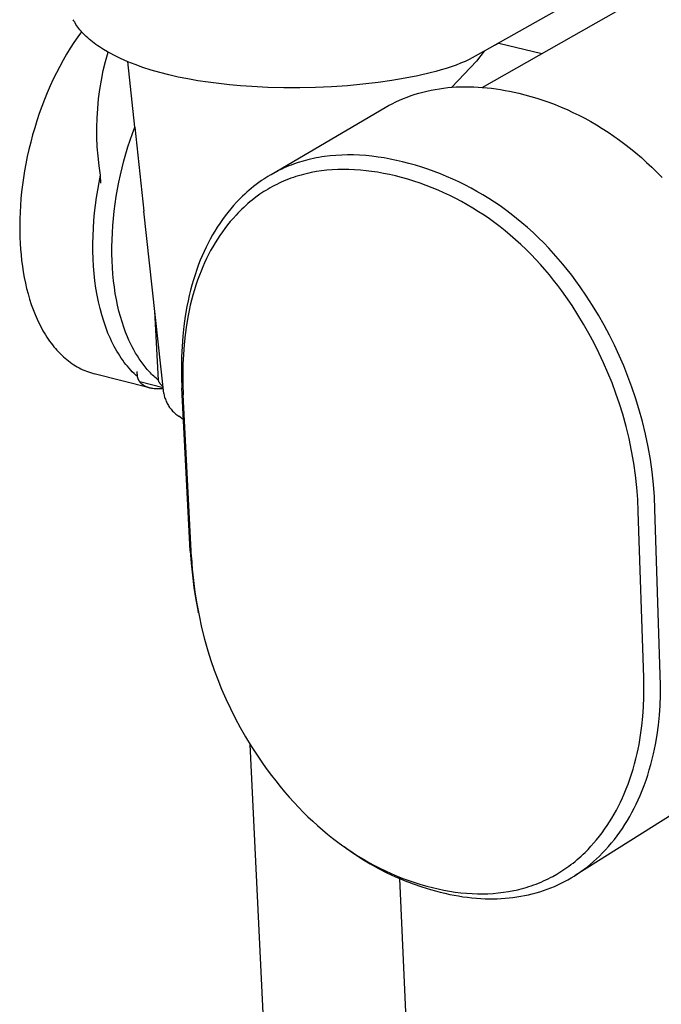
# Model space of a CAD drawing. Units: millimetres. Extents: x -145 to 130, y -338 to 323.
# Drawn here: x -128 to -90, y -279 to -220 of the extents above; entities that cross this region are included whole.
import ezdxf

# ---------------------------------------------------------------- set-up
doc = ezdxf.new("R2010")
doc.units = ezdxf.units.MM
doc.header["$MEASUREMENT"] = 0

msp = doc.modelspace()

# ---------------------------------------------------------------- linework, layer by layer
for p, q in [((-100.215, -224.458), (-65.425, -204.707)), ((-94.962, -219.422), (-100.092, -222.3)), ((-124.556, -220.496), (-124.592, -220.424)), ((-124.534, -220.538), (-124.556, -220.496)), ((-124.511, -220.58), (-124.534, -220.538)), ((-124.487, -220.621), (-124.511, -220.58)), ((-124.436, -220.704), (-124.487, -220.621)), ((-124.382, -220.787), (-124.436, -220.704)), ((-124.324, -220.869), (-124.382, -220.787)), ((-124.105, -221.138), (-124.332, -221.454)), ((-124.262, -220.95), (-124.324, -220.869)), ((-124.197, -221.031), (-124.262, -220.95)), ((-124.129, -221.112), (-124.197, -221.031)), ((-124.056, -221.193), (-124.129, -221.112)), ((-123.979, -221.273), (-124.056, -221.193)), ((-123.9, -221.353), (-123.979, -221.273)), ((-124.556, -221.782), (-124.775, -222.122)), ((-124.332, -221.454), (-124.556, -221.782)), ((-123.816, -221.433), (-123.9, -221.353)), ((-123.73, -221.511), (-123.816, -221.433)), ((-123.64, -221.589), (-123.73, -221.511)), ((-123.547, -221.667), (-123.64, -221.589)), ((-123.45, -221.744), (-123.547, -221.667)), ((-123.347, -221.823), (-123.45, -221.744)), ((-123.242, -221.9), (-123.347, -221.823)), ((-99.232, -221.822), (-99.477, -221.958)), ((-99.232, -221.822), (-96.663, -222.441)), ((-124.989, -222.472), (-125.197, -222.834)), ((-124.775, -222.122), (-124.989, -222.472)), ((-123.135, -221.974), (-123.242, -221.9)), ((-123.028, -222.047), (-123.135, -221.974)), ((-122.791, -222.198), (-123.028, -222.047)), ((-122.549, -222.341), (-122.791, -222.198)), ((-122.67, -222.909), (-122.518, -222.359)), ((-122.363, -222.445), (-122.549, -222.341)), ((-122.174, -222.544), (-122.363, -222.445)), ((-100.092, -222.3), (-100.986, -222.796)), ((-100.094, -222.302), (-100.559, -222.902)), ((-125.197, -222.834), (-125.4, -223.205)), ((-122.803, -223.463), (-122.67, -222.909)), ((-121.975, -222.644), (-122.174, -222.544)), ((-121.775, -222.739), (-121.975, -222.644)), ((-121.56, -222.836), (-121.775, -222.739)), ((-121.343, -222.93), (-121.56, -222.836)), ((-120.927, -226.823), (-121.351, -222.926)), ((-121.125, -223.019), (-121.343, -222.93)), ((-120.906, -223.104), (-121.125, -223.019)), ((-100.559, -222.902), (-102.024, -224.452)), ((-101.502, -223.025), (-101.776, -223.132)), ((-101.239, -222.913), (-101.502, -223.025)), ((-100.986, -222.796), (-101.239, -222.913)), ((-125.596, -223.585), (-125.786, -223.974)), ((-125.4, -223.205), (-125.596, -223.585)), ((-122.916, -224.022), (-122.803, -223.463)), ((-120.438, -223.272), (-120.906, -223.104)), ((-119.946, -223.43), (-120.438, -223.272)), ((-119.431, -223.579), (-119.946, -223.43)), ((-118.894, -223.716), (-119.431, -223.579)), ((-103.31, -223.598), (-104.053, -223.768)), ((-102.981, -223.512), (-103.31, -223.598)), ((-102.664, -223.423), (-102.981, -223.512)), ((-102.357, -223.331), (-102.664, -223.423)), ((-102.061, -223.233), (-102.357, -223.331)), ((-101.776, -223.132), (-102.061, -223.233)), ((-125.786, -223.974), (-125.969, -224.371)), ((-123.011, -224.584), (-122.916, -224.022)), ((-118.336, -223.843), (-118.894, -223.716)), ((-117.757, -223.957), (-118.336, -223.843)), ((-117.16, -224.061), (-117.757, -223.957)), ((-116.548, -224.153), (-117.16, -224.061)), ((-115.912, -224.234), (-116.548, -224.153)), ((-115.274, -224.303), (-115.912, -224.234)), ((-106.409, -224.166), (-107.325, -224.274)), ((-105.603, -224.051), (-106.409, -224.166)), ((-104.801, -223.916), (-105.603, -224.051)), ((-104.053, -223.768), (-104.801, -223.916)), ((-126.144, -224.775), (-126.311, -225.185)), ((-125.969, -224.371), (-126.144, -224.775)), ((-123.085, -225.149), (-123.011, -224.584)), ((-114.617, -224.362), (-115.274, -224.303)), ((-113.946, -224.41), (-114.617, -224.362)), ((-113, -224.457), (-113.946, -224.41)), ((-112.049, -224.481), (-113, -224.457)), ((-111.096, -224.484), (-112.049, -224.481)), ((-110.144, -224.464), (-111.096, -224.484)), ((-109.199, -224.423), (-110.144, -224.464)), ((-108.256, -224.359), (-109.199, -224.423)), ((-107.325, -224.274), (-108.256, -224.359)), ((-104.222, -224.873), (-103.986, -224.801)), ((-103.986, -224.801), (-103.748, -224.736)), ((-103.748, -224.736), (-103.507, -224.677)), ((-103.507, -224.677), (-103.264, -224.624)), ((-103.264, -224.624), (-103.018, -224.577)), ((-103.018, -224.577), (-102.771, -224.537)), ((-102.771, -224.537), (-102.521, -224.502)), ((-102.521, -224.502), (-102.269, -224.474)), ((-102.269, -224.474), (-102.015, -224.451)), ((-102.015, -224.451), (-101.76, -224.435)), ((-101.76, -224.435), (-101.502, -224.424)), ((-101.502, -224.424), (-101.243, -224.42)), ((-101.243, -224.42), (-100.983, -224.421)), ((-100.983, -224.421), (-100.721, -224.428)), ((-100.721, -224.428), (-100.457, -224.441)), ((-100.457, -224.441), (-100.193, -224.46)), ((-100.193, -224.46), (-99.927, -224.484)), ((-99.927, -224.484), (-99.66, -224.514)), ((-99.66, -224.514), (-99.391, -224.549)), ((-99.391, -224.549), (-99.122, -224.59)), ((-99.122, -224.59), (-98.852, -224.637)), ((-98.852, -224.637), (-98.582, -224.688)), ((-98.582, -224.688), (-98.31, -224.745)), ((-98.31, -224.745), (-98.038, -224.807)), ((-98.038, -224.807), (-97.677, -224.898)), ((-126.311, -225.185), (-126.47, -225.6)), ((-123.14, -225.717), (-123.085, -225.149)), ((-105.579, -225.432), (-105.36, -225.323)), ((-105.36, -225.323), (-105.138, -225.221)), ((-105.138, -225.221), (-104.914, -225.124)), ((-104.914, -225.124), (-104.686, -225.034)), ((-104.686, -225.034), (-104.455, -224.951)), ((-104.455, -224.951), (-104.222, -224.873)), ((-97.677, -224.898), (-97.315, -224.997)), ((-97.315, -224.997), (-96.954, -225.105)), ((-96.954, -225.105), (-96.594, -225.223)), ((-96.594, -225.223), (-96.234, -225.349)), ((-96.234, -225.349), (-95.874, -225.485)), ((-126.47, -225.6), (-126.62, -226.02)), ((-123.175, -226.286), (-123.14, -225.717)), ((-112.791, -229.652), (-106.008, -225.668)), ((-106.008, -225.668), (-105.795, -225.547)), ((-105.795, -225.547), (-105.579, -225.432)), ((-95.874, -225.485), (-95.516, -225.63)), ((-95.516, -225.63), (-95.159, -225.784)), ((-95.159, -225.784), (-94.804, -225.948)), ((-94.804, -225.948), (-94.45, -226.121)), ((-126.762, -226.444), (-126.895, -226.87)), ((-126.62, -226.02), (-126.762, -226.444)), ((-123.191, -226.856), (-123.175, -226.286)), ((-94.45, -226.121), (-94.098, -226.304)), ((-94.098, -226.304), (-93.748, -226.496)), ((-93.748, -226.496), (-93.401, -226.698)), ((-126.895, -226.87), (-127.018, -227.298)), ((-123.186, -227.426), (-123.191, -226.856)), ((-121.069, -227.212), (-120.927, -226.823)), ((-120.927, -226.823), (-120.381, -231.841)), ((-93.401, -226.698), (-93.056, -226.909)), ((-93.056, -226.909), (-92.713, -227.129)), ((-92.713, -227.129), (-92.374, -227.359)), ((-127.133, -227.727), (-127.238, -228.157)), ((-127.018, -227.298), (-127.133, -227.727)), ((-123.162, -227.996), (-123.186, -227.426)), ((-121.335, -228.011), (-121.206, -227.608)), ((-121.206, -227.608), (-121.069, -227.212)), ((-92.374, -227.359), (-92.038, -227.598)), ((-92.038, -227.598), (-91.705, -227.847)), ((-127.238, -228.157), (-127.334, -228.585)), ((-123.118, -228.564), (-123.162, -227.996)), ((-121.458, -228.42), (-121.335, -228.011)), ((-91.705, -227.847), (-91.375, -228.104)), ((-91.375, -228.104), (-91.05, -228.371)), ((-127.334, -228.585), (-127.42, -229.013)), ((-123.055, -229.131), (-123.118, -228.564)), ((-121.682, -229.255), (-121.574, -228.835)), ((-121.574, -228.835), (-121.458, -228.42)), ((-110.897, -228.853), (-111.182, -228.94)), ((-110.608, -228.776), (-110.897, -228.853)), ((-110.445, -228.736), (-110.608, -228.776)), ((-110.281, -228.7), (-110.445, -228.736)), ((-110.117, -228.667), (-110.281, -228.7)), ((-109.952, -228.636), (-110.117, -228.667)), ((-109.786, -228.609), (-109.952, -228.636)), ((-109.62, -228.584), (-109.786, -228.609)), ((-109.287, -228.544), (-109.62, -228.584)), ((-108.94, -228.513), (-109.287, -228.544)), ((-108.593, -228.495), (-108.94, -228.513)), ((-108.245, -228.487), (-108.593, -228.495)), ((-107.898, -228.49), (-108.245, -228.487)), ((-107.528, -228.505), (-107.898, -228.49)), ((-107.16, -228.53), (-107.528, -228.505)), ((-106.792, -228.566), (-107.16, -228.53)), ((-106.425, -228.613), (-106.792, -228.566)), ((-106.058, -228.669), (-106.425, -228.613)), ((-105.693, -228.735), (-106.058, -228.669)), ((-105.329, -228.809), (-105.693, -228.735)), ((-104.968, -228.892), (-105.329, -228.809)), ((-104.584, -228.99), (-104.968, -228.892)), ((-91.05, -228.371), (-90.728, -228.647)), ((-90.728, -228.647), (-90.411, -228.932)), ((-90.411, -228.932), (-90.098, -229.226)), ((-127.497, -229.438), (-127.565, -229.86)), ((-127.42, -229.013), (-127.497, -229.438)), ((-122.972, -229.695), (-123.055, -229.131)), ((-121.782, -229.679), (-121.682, -229.255)), ((-112.448, -229.466), (-112.586, -229.538)), ((-112.31, -229.396), (-112.448, -229.466)), ((-112.17, -229.329), (-112.31, -229.396)), ((-112.029, -229.265), (-112.17, -229.329)), ((-111.886, -229.203), (-112.029, -229.265)), ((-111.743, -229.144), (-111.886, -229.203)), ((-111.604, -229.089), (-111.743, -229.144)), ((-111.464, -229.037), (-111.604, -229.089)), ((-111.182, -228.94), (-111.464, -229.037)), ((-110.102, -229.483), (-110.407, -229.54)), ((-109.795, -229.437), (-110.102, -229.483)), ((-109.486, -229.401), (-109.795, -229.437)), ((-109.155, -229.373), (-109.486, -229.401)), ((-108.823, -229.356), (-109.155, -229.373)), ((-108.491, -229.35), (-108.823, -229.356)), ((-108.158, -229.354), (-108.491, -229.35)), ((-107.819, -229.368), (-108.158, -229.354)), ((-107.481, -229.392), (-107.819, -229.368)), ((-107.143, -229.425), (-107.481, -229.392)), ((-106.806, -229.467), (-107.143, -229.425)), ((-106.45, -229.521), (-106.806, -229.467)), ((-106.096, -229.585), (-106.45, -229.521)), ((-104.202, -229.097), (-104.584, -228.99)), ((-103.824, -229.213), (-104.202, -229.097)), ((-103.448, -229.338), (-103.824, -229.213)), ((-103.075, -229.472), (-103.448, -229.338)), ((-102.705, -229.614), (-103.075, -229.472)), ((-90.098, -229.226), (-89.79, -229.529)), ((-127.565, -229.86), (-127.623, -230.278)), ((-123.06, -230.135), (-122.972, -229.695)), ((-122.947, -230.164), (-122.972, -229.695)), ((-121.957, -230.537), (-121.874, -230.106)), ((-121.874, -230.106), (-121.782, -229.679)), ((-113.366, -230.015), (-113.612, -230.19)), ((-113.241, -229.93), (-113.366, -230.015)), ((-113.114, -229.848), (-113.241, -229.93)), ((-112.986, -229.768), (-113.114, -229.848)), ((-112.856, -229.69), (-112.986, -229.768)), ((-112.722, -229.613), (-112.856, -229.69)), ((-112.586, -229.538), (-112.722, -229.613)), ((-112.056, -230.053), (-112.192, -230.113)), ((-111.919, -229.995), (-112.056, -230.053)), ((-111.772, -229.937), (-111.919, -229.995)), ((-111.623, -229.881), (-111.772, -229.937)), ((-111.473, -229.828), (-111.623, -229.881)), ((-111.322, -229.779), (-111.473, -229.828)), ((-111.171, -229.731), (-111.322, -229.779)), ((-111.018, -229.687), (-111.171, -229.731)), ((-110.865, -229.646), (-111.018, -229.687)), ((-110.71, -229.607), (-110.865, -229.646)), ((-110.559, -229.572), (-110.71, -229.607)), ((-110.407, -229.54), (-110.559, -229.572)), ((-105.744, -229.657), (-106.096, -229.585)), ((-105.393, -229.738), (-105.744, -229.657)), ((-105.021, -229.833), (-105.393, -229.738)), ((-104.652, -229.938), (-105.021, -229.833)), ((-104.285, -230.051), (-104.652, -229.938)), ((-103.921, -230.173), (-104.285, -230.051)), ((-102.339, -229.765), (-102.705, -229.614)), ((-101.976, -229.924), (-102.339, -229.765)), ((-101.607, -230.096), (-101.976, -229.924)), ((-101.243, -230.276), (-101.607, -230.096)), ((-89.79, -229.529), (-89.486, -229.84)), ((-127.673, -230.691), (-127.713, -231.1)), ((-127.623, -230.278), (-127.673, -230.691)), ((-123.211, -231.031), (-123.14, -230.581)), ((-123.14, -230.581), (-123.06, -230.135)), ((-122.031, -230.968), (-121.957, -230.537)), ((-114.116, -230.593), (-114.245, -230.706)), ((-113.985, -230.482), (-114.116, -230.593)), ((-113.852, -230.374), (-113.985, -230.482)), ((-113.612, -230.19), (-113.852, -230.374)), ((-113.227, -230.675), (-113.348, -230.754)), ((-113.105, -230.598), (-113.227, -230.675)), ((-112.982, -230.523), (-113.105, -230.598)), ((-112.853, -230.448), (-112.982, -230.523)), ((-112.724, -230.376), (-112.853, -230.448)), ((-112.592, -230.307), (-112.724, -230.376)), ((-112.46, -230.24), (-112.592, -230.307)), ((-112.327, -230.175), (-112.46, -230.24)), ((-112.192, -230.113), (-112.327, -230.175)), ((-103.56, -230.304), (-103.921, -230.173)), ((-103.203, -230.443), (-103.56, -230.304)), ((-102.848, -230.59), (-103.203, -230.443)), ((-102.497, -230.746), (-102.848, -230.59)), ((-100.883, -230.465), (-101.243, -230.276)), ((-100.527, -230.663), (-100.883, -230.465)), ((-100.176, -230.868), (-100.527, -230.663)), ((-127.713, -231.1), (-127.745, -231.503)), ((-123.272, -231.484), (-123.211, -231.031)), ((-122.097, -231.401), (-122.031, -230.968)), ((-114.739, -231.181), (-114.857, -231.306)), ((-114.619, -231.059), (-114.739, -231.181)), ((-114.497, -230.939), (-114.619, -231.059)), ((-114.372, -230.821), (-114.497, -230.939)), ((-114.245, -230.706), (-114.372, -230.821)), ((-113.931, -231.181), (-114.059, -231.285)), ((-113.702, -231.004), (-113.931, -231.181)), ((-113.468, -230.835), (-113.702, -231.004)), ((-113.348, -230.754), (-113.468, -230.835)), ((-102.143, -230.913), (-102.497, -230.746)), ((-101.793, -231.089), (-102.143, -230.913)), ((-101.447, -231.272), (-101.793, -231.089)), ((-101.106, -231.464), (-101.447, -231.272)), ((-99.83, -231.081), (-100.176, -230.868)), ((-99.489, -231.302), (-99.83, -231.081)), ((-127.745, -231.503), (-127.768, -231.9)), ((-123.324, -231.941), (-123.272, -231.484)), ((-122.2, -232.267), (-122.153, -231.835)), ((-122.153, -231.835), (-122.097, -231.401)), ((-119.196, -242.719), (-120.381, -231.841)), ((-115.211, -231.705), (-115.38, -231.913)), ((-115.036, -231.503), (-115.211, -231.705)), ((-114.857, -231.306), (-115.036, -231.503)), ((-114.665, -231.839), (-114.78, -231.957)), ((-114.548, -231.724), (-114.665, -231.839)), ((-114.429, -231.611), (-114.548, -231.724)), ((-114.307, -231.5), (-114.429, -231.611)), ((-114.184, -231.391), (-114.307, -231.5)), ((-114.059, -231.285), (-114.184, -231.391)), ((-100.768, -231.663), (-101.106, -231.464)), ((-100.436, -231.87), (-100.768, -231.663)), ((-100.108, -232.084), (-100.436, -231.87)), ((-99.153, -231.531), (-99.489, -231.302)), ((-98.819, -231.769), (-99.153, -231.531)), ((-98.492, -232.015), (-98.819, -231.769)), ((-127.782, -232.289), (-127.789, -232.672)), ((-127.768, -231.9), (-127.782, -232.289)), ((-123.396, -232.857), (-123.365, -232.399)), ((-123.365, -232.399), (-123.324, -231.941)), ((-122.237, -232.698), (-122.2, -232.267)), ((-115.704, -232.343), (-115.859, -232.565)), ((-115.545, -232.126), (-115.704, -232.343)), ((-115.38, -231.913), (-115.545, -232.126)), ((-115.065, -232.267), (-115.233, -232.462)), ((-114.893, -232.077), (-115.065, -232.267)), ((-114.78, -231.957), (-114.893, -232.077)), ((-99.785, -232.306), (-100.108, -232.084)), ((-99.466, -232.536), (-99.785, -232.306)), ((-98.169, -232.268), (-98.492, -232.015)), ((-97.853, -232.528), (-98.169, -232.268)), ((-127.789, -232.672), (-127.787, -233.047)), ((-123.417, -233.316), (-123.396, -232.857)), ((-122.265, -233.126), (-122.237, -232.698)), ((-116.154, -233.024), (-116.293, -233.26)), ((-116.009, -232.792), (-116.154, -233.024)), ((-115.859, -232.565), (-116.009, -232.792)), ((-115.554, -232.867), (-115.707, -233.077)), ((-115.396, -232.662), (-115.554, -232.867)), ((-115.233, -232.462), (-115.396, -232.662)), ((-99.153, -232.772), (-99.466, -232.536)), ((-98.845, -233.016), (-99.153, -232.772)), ((-98.543, -233.266), (-98.845, -233.016)), ((-97.516, -232.819), (-97.853, -232.528)), ((-97.186, -233.117), (-97.516, -232.819)), ((-127.787, -233.047), (-127.778, -233.414)), ((-127.778, -233.414), (-127.762, -233.772)), ((-123.426, -233.773), (-123.417, -233.316)), ((-122.291, -233.972), (-122.283, -233.551)), ((-122.283, -233.551), (-122.265, -233.126)), ((-116.428, -233.5), (-116.557, -233.745)), ((-116.293, -233.26), (-116.428, -233.5)), ((-116.001, -233.51), (-116.14, -233.733)), ((-115.856, -233.291), (-116.001, -233.51)), ((-115.707, -233.077), (-115.856, -233.291)), ((-98.221, -233.545), (-98.543, -233.266)), ((-97.906, -233.832), (-98.221, -233.545)), ((-96.863, -233.423), (-97.186, -233.117)), ((-96.547, -233.737), (-96.863, -233.423)), ((-127.762, -233.772), (-127.74, -234.112)), ((-127.74, -234.112), (-127.71, -234.451)), ((-123.424, -234.227), (-123.426, -233.773)), ((-122.29, -234.388), (-122.291, -233.972)), ((-116.681, -233.993), (-116.8, -234.246)), ((-116.557, -233.745), (-116.681, -233.993)), ((-116.404, -234.192), (-116.529, -234.428)), ((-116.274, -233.961), (-116.404, -234.192)), ((-116.14, -233.733), (-116.274, -233.961)), ((-97.598, -234.125), (-97.906, -233.832)), ((-97.297, -234.426), (-97.598, -234.125)), ((-96.252, -234.042), (-96.547, -233.737)), ((-95.965, -234.354), (-96.252, -234.042)), ((-127.71, -234.451), (-127.673, -234.789)), ((-127.673, -234.789), (-127.629, -235.127)), ((-123.411, -234.678), (-123.424, -234.227)), ((-123.386, -235.124), (-123.411, -234.678)), ((-122.28, -234.798), (-122.29, -234.388)), ((-122.26, -235.202), (-122.28, -234.798)), ((-117.023, -234.762), (-117.126, -235.026)), ((-116.914, -234.502), (-117.023, -234.762)), ((-116.8, -234.246), (-116.914, -234.502)), ((-116.649, -234.668), (-116.764, -234.912)), ((-116.529, -234.428), (-116.649, -234.668)), ((-97.016, -234.72), (-97.297, -234.426)), ((-96.742, -235.019), (-97.016, -234.72)), ((-95.684, -234.672), (-95.965, -234.354)), ((-95.409, -234.996), (-95.684, -234.672)), ((-127.629, -235.127), (-127.577, -235.462)), ((-123.35, -235.564), (-123.386, -235.124)), ((-122.23, -235.599), (-122.26, -235.202)), ((-117.235, -235.324), (-117.337, -235.626)), ((-117.126, -235.026), (-117.235, -235.324)), ((-116.874, -235.159), (-116.978, -235.41)), ((-116.764, -234.912), (-116.874, -235.159)), ((-96.474, -235.324), (-96.742, -235.019)), ((-96.212, -235.635), (-96.474, -235.324)), ((-95.142, -235.325), (-95.409, -234.996)), ((-94.881, -235.66), (-95.142, -235.325)), ((-127.577, -235.462), (-127.517, -235.794)), ((-127.517, -235.794), (-127.45, -236.124)), ((-123.303, -235.998), (-123.35, -235.564)), ((-122.192, -235.988), (-122.23, -235.599)), ((-117.433, -235.933), (-117.522, -236.243)), ((-117.337, -235.626), (-117.433, -235.933)), ((-117.184, -235.952), (-117.283, -236.243)), ((-117.078, -235.664), (-117.184, -235.952)), ((-116.978, -235.41), (-117.078, -235.664)), ((-95.956, -235.951), (-96.212, -235.635)), ((-95.707, -236.272), (-95.956, -235.951)), ((-94.626, -235.999), (-94.881, -235.66)), ((-127.45, -236.124), (-127.374, -236.449)), ((-127.374, -236.449), (-127.29, -236.77)), ((-123.243, -236.424), (-123.303, -235.998)), ((-123.173, -236.841), (-123.243, -236.424)), ((-122.144, -236.368), (-122.192, -235.988)), ((-122.088, -236.739), (-122.144, -236.368)), ((-117.605, -236.556), (-117.682, -236.873)), ((-117.522, -236.243), (-117.605, -236.556)), ((-117.375, -236.539), (-117.462, -236.838)), ((-117.283, -236.243), (-117.375, -236.539)), ((-95.464, -236.597), (-95.707, -236.272)), ((-94.379, -236.344), (-94.626, -235.999)), ((-93.997, -236.901), (-94.379, -236.344)), ((-127.29, -236.77), (-127.198, -237.086)), ((-127.198, -237.086), (-127.098, -237.396)), ((-123.091, -237.248), (-123.173, -236.841)), ((-122.024, -237.101), (-122.088, -236.739)), ((-121.952, -237.452), (-122.024, -237.101)), ((-117.682, -236.873), (-117.752, -237.194)), ((-117.542, -237.141), (-117.617, -237.447)), ((-117.462, -236.838), (-117.542, -237.141)), ((-95.228, -236.928), (-95.464, -236.597)), ((-94.861, -237.465), (-95.228, -236.928)), ((-93.631, -237.47), (-93.997, -236.901)), ((-127.098, -237.396), (-126.989, -237.699)), ((-126.989, -237.699), (-126.872, -237.995)), ((-122.999, -237.644), (-123.091, -237.248)), ((-122.896, -238.029), (-122.999, -237.644)), ((-121.871, -237.793), (-121.952, -237.452)), ((-117.817, -237.517), (-117.917, -238.102)), ((-117.752, -237.194), (-117.817, -237.517)), ((-117.617, -237.447), (-117.686, -237.756)), ((-94.509, -238.012), (-94.861, -237.465)), ((-93.281, -238.048), (-93.631, -237.47)), ((-126.872, -237.995), (-126.748, -238.284)), ((-126.748, -238.284), (-126.682, -238.425)), ((-122.782, -238.401), (-122.896, -238.029)), ((-121.783, -238.123), (-121.871, -237.793)), ((-121.689, -238.442), (-121.783, -238.123)), ((-119.523, -241.912), (-119.733, -237.793)), ((-117.917, -238.102), (-117.998, -238.695)), ((-117.748, -238.069), (-117.846, -238.633)), ((-117.686, -237.756), (-117.748, -238.069)), ((-94.172, -238.57), (-94.509, -238.012)), ((-92.948, -238.635), (-93.281, -238.048)), ((-126.682, -238.425), (-126.615, -238.564)), ((-126.615, -238.564), (-126.545, -238.7)), ((-126.545, -238.7), (-126.474, -238.834)), ((-126.474, -238.834), (-126.4, -238.966)), ((-122.722, -238.582), (-122.782, -238.401)), ((-122.658, -238.76), (-122.722, -238.582)), ((-122.593, -238.934), (-122.658, -238.76)), ((-121.587, -238.749), (-121.689, -238.442)), ((-121.479, -239.044), (-121.587, -238.749)), ((-117.998, -238.695), (-118.061, -239.296)), ((-117.846, -238.633), (-117.925, -239.206)), ((-93.851, -239.136), (-94.172, -238.57)), ((-92.63, -239.23), (-92.948, -238.635)), ((-126.4, -238.966), (-126.325, -239.095)), ((-126.325, -239.095), (-126.248, -239.222)), ((-126.248, -239.222), (-126.169, -239.346)), ((-126.169, -239.346), (-126.088, -239.467)), ((-126.088, -239.467), (-126.005, -239.586)), ((-122.525, -239.105), (-122.593, -238.934)), ((-122.455, -239.272), (-122.525, -239.105)), ((-122.383, -239.435), (-122.455, -239.272)), ((-122.308, -239.595), (-122.383, -239.435)), ((-121.365, -239.327), (-121.479, -239.044)), ((-121.276, -239.531), (-121.365, -239.327)), ((-118.061, -239.296), (-118.106, -239.904)), ((-117.925, -239.206), (-117.987, -239.787)), ((-93.545, -239.71), (-93.851, -239.136)), ((-92.33, -239.833), (-92.63, -239.23)), ((-126.005, -239.586), (-125.92, -239.701)), ((-125.92, -239.701), (-125.834, -239.814)), ((-125.834, -239.814), (-125.746, -239.924)), ((-125.746, -239.924), (-125.656, -240.031)), ((-125.656, -240.031), (-125.565, -240.134)), ((-122.232, -239.75), (-122.308, -239.595)), ((-122.153, -239.902), (-122.232, -239.75)), ((-122.072, -240.051), (-122.153, -239.902)), ((-121.99, -240.195), (-122.072, -240.051)), ((-121.183, -239.73), (-121.276, -239.531)), ((-121.087, -239.924), (-121.183, -239.73)), ((-120.986, -240.112), (-121.087, -239.924)), ((-118.106, -239.904), (-118.134, -240.519)), ((-117.987, -239.787), (-118.031, -240.375)), ((-93.255, -240.29), (-93.545, -239.71)), ((-92.046, -240.441), (-92.33, -239.833)), ((-125.565, -240.134), (-125.472, -240.235)), ((-125.472, -240.235), (-125.377, -240.332)), ((-125.377, -240.332), (-125.281, -240.426)), ((-125.281, -240.426), (-125.183, -240.517)), ((-125.183, -240.517), (-125.084, -240.605)), ((-125.084, -240.605), (-124.983, -240.689)), ((-121.905, -240.335), (-121.99, -240.195)), ((-121.819, -240.471), (-121.905, -240.335)), ((-121.731, -240.603), (-121.819, -240.471)), ((-121.642, -240.731), (-121.731, -240.603)), ((-120.882, -240.296), (-120.986, -240.112)), ((-120.775, -240.473), (-120.882, -240.296)), ((-120.663, -240.645), (-120.775, -240.473)), ((-120.549, -240.811), (-120.663, -240.645)), ((-118.134, -240.519), (-118.145, -241.139)), ((-118.031, -240.375), (-118.059, -240.97)), ((-92.981, -240.877), (-93.255, -240.29)), ((-91.78, -241.055), (-92.046, -240.441)), ((-124.983, -240.689), (-124.881, -240.77)), ((-124.881, -240.77), (-124.778, -240.847)), ((-124.778, -240.847), (-124.674, -240.921)), ((-124.674, -240.921), (-124.568, -240.991)), ((-124.568, -240.991), (-124.461, -241.058)), ((-124.461, -241.058), (-124.353, -241.122)), ((-124.353, -241.122), (-124.244, -241.182)), ((-124.244, -241.182), (-124.134, -241.238)), ((-124.134, -241.238), (-124.023, -241.291)), ((-121.551, -240.855), (-121.642, -240.731)), ((-121.458, -240.974), (-121.551, -240.855)), ((-121.364, -241.09), (-121.458, -240.974)), ((-121.268, -241.202), (-121.364, -241.09)), ((-121.172, -241.309), (-121.268, -241.202)), ((-120.431, -240.971), (-120.549, -240.811)), ((-120.31, -241.125), (-120.431, -240.971)), ((-120.185, -241.272), (-120.31, -241.125)), ((-118.145, -241.139), (-118.14, -241.765)), ((-118.059, -240.97), (-118.071, -241.57)), ((-92.724, -241.469), (-92.981, -240.877)), ((-91.524, -241.691), (-91.78, -241.055)), ((-124.023, -241.291), (-123.911, -241.34)), ((-123.911, -241.34), (-123.798, -241.386)), ((-123.798, -241.386), (-123.685, -241.428)), ((-123.685, -241.428), (-123.57, -241.466)), ((-123.57, -241.466), (-123.455, -241.501)), ((-123.455, -241.501), (-123.34, -241.533)), ((-120.056, -242.376), (-123.34, -241.533)), ((-121.074, -241.412), (-121.172, -241.309)), ((-120.974, -241.511), (-121.074, -241.412)), ((-120.874, -241.607), (-120.974, -241.511)), ((-120.773, -241.698), (-120.874, -241.607)), ((-120.773, -241.698), (-120.789, -241.399)), ((-120.761, -241.738), (-120.773, -241.698)), ((-120.755, -241.758), (-120.761, -241.738)), ((-120.749, -241.777), (-120.755, -241.758)), ((-120.742, -241.797), (-120.749, -241.777)), ((-120.734, -241.816), (-120.742, -241.797)), ((-120.726, -241.835), (-120.734, -241.816)), ((-120.718, -241.854), (-120.726, -241.835)), ((-120.058, -241.413), (-120.185, -241.272)), ((-119.994, -241.482), (-120.058, -241.413)), ((-119.928, -241.548), (-119.994, -241.482)), ((-119.862, -241.613), (-119.928, -241.548)), ((-119.796, -241.676), (-119.862, -241.613)), ((-119.728, -241.737), (-119.796, -241.676)), ((-119.66, -241.797), (-119.728, -241.737)), ((-119.592, -241.855), (-119.66, -241.797)), ((-118.14, -241.765), (-118.12, -242.394)), ((-118.071, -241.57), (-118.067, -242.176)), ((-92.476, -242.083), (-92.724, -241.469)), ((-91.287, -242.331), (-91.524, -241.691)), ((-120.71, -241.873), (-120.718, -241.854)), ((-120.701, -241.892), (-120.71, -241.873)), ((-120.691, -241.91), (-120.701, -241.892)), ((-120.682, -241.928), (-120.691, -241.91)), ((-120.671, -241.946), (-120.682, -241.928)), ((-120.661, -241.964), (-120.671, -241.946)), ((-120.649, -241.982), (-120.661, -241.964)), ((-120.638, -241.999), (-120.649, -241.982)), ((-120.625, -242.016), (-120.638, -241.999)), ((-120.613, -242.033), (-120.625, -242.016)), ((-119.234, -242.376), (-120.623, -242.019)), ((-120.599, -242.049), (-120.613, -242.033)), ((-120.586, -242.066), (-120.599, -242.049)), ((-120.571, -242.082), (-120.586, -242.066)), ((-120.557, -242.098), (-120.571, -242.082)), ((-120.541, -242.114), (-120.557, -242.098)), ((-120.525, -242.129), (-120.541, -242.114)), ((-120.508, -242.144), (-120.525, -242.129)), ((-120.491, -242.159), (-120.508, -242.144)), ((-120.473, -242.174), (-120.491, -242.159)), ((-120.455, -242.188), (-120.473, -242.174)), ((-120.436, -242.202), (-120.455, -242.188)), ((-120.416, -242.216), (-120.436, -242.202)), ((-120.395, -242.23), (-120.416, -242.216)), ((-120.374, -242.243), (-120.395, -242.23)), ((-120.352, -242.256), (-120.374, -242.243)), ((-120.33, -242.269), (-120.352, -242.256)), ((-120.307, -242.281), (-120.33, -242.269)), ((-120.282, -242.293), (-120.307, -242.281)), ((-120.257, -242.305), (-120.282, -242.293)), ((-120.232, -242.316), (-120.257, -242.305)), ((-120.205, -242.327), (-120.232, -242.316)), ((-120.177, -242.338), (-120.205, -242.327)), ((-120.148, -242.348), (-120.177, -242.338)), ((-120.119, -242.358), (-120.148, -242.348)), ((-120.088, -242.367), (-120.119, -242.358)), ((-120.056, -242.376), (-120.088, -242.367)), ((-120.022, -242.384), (-120.056, -242.376)), ((-119.988, -242.392), (-120.022, -242.384)), ((-119.952, -242.4), (-119.988, -242.392)), ((-119.915, -242.407), (-119.952, -242.4)), ((-119.848, -242.417), (-119.915, -242.407)), ((-119.778, -242.426), (-119.848, -242.417)), ((-119.702, -242.433), (-119.778, -242.426)), ((-119.621, -242.438), (-119.702, -242.433)), ((-119.523, -241.912), (-119.592, -241.855)), ((-119.515, -241.936), (-119.523, -241.912)), ((-119.506, -241.96), (-119.515, -241.936)), ((-119.496, -241.984), (-119.506, -241.96)), ((-119.486, -242.008), (-119.496, -241.984)), ((-119.474, -242.031), (-119.486, -242.008)), ((-119.462, -242.054), (-119.474, -242.031)), ((-119.449, -242.077), (-119.462, -242.054)), ((-119.436, -242.099), (-119.449, -242.077)), ((-119.422, -242.12), (-119.436, -242.099)), ((-119.406, -242.141), (-119.422, -242.12)), ((-119.391, -242.162), (-119.406, -242.141)), ((-119.374, -242.182), (-119.391, -242.162)), ((-119.357, -242.201), (-119.374, -242.182)), ((-119.339, -242.22), (-119.357, -242.201)), ((-119.321, -242.238), (-119.339, -242.22)), ((-119.228, -242.434), (-119.337, -242.439)), ((-119.302, -242.256), (-119.321, -242.238)), ((-119.282, -242.272), (-119.302, -242.256)), ((-119.262, -242.289), (-119.282, -242.272)), ((-119.242, -242.304), (-119.262, -242.289)), ((-117.624, -252.08), (-118.12, -242.394)), ((-118.067, -242.176), (-118.048, -242.787)), ((-92.246, -242.7), (-92.476, -242.083)), ((-91.069, -242.973), (-91.287, -242.331)), ((-119.533, -242.441), (-119.621, -242.438)), ((-119.439, -242.441), (-119.533, -242.441)), ((-119.337, -242.439), (-119.439, -242.441)), ((-119.196, -242.719), (-119.183, -242.787)), ((-119.183, -242.787), (-119.167, -242.854)), ((-119.167, -242.854), (-119.149, -242.921)), ((-119.149, -242.921), (-119.129, -242.987)), ((-119.129, -242.987), (-119.106, -243.053)), ((-117.552, -252.497), (-118.048, -242.787)), ((-92.035, -243.32), (-92.246, -242.7)), ((-90.87, -243.617), (-91.069, -242.973)), ((-119.106, -243.053), (-119.082, -243.117)), ((-119.082, -243.117), (-119.055, -243.181)), ((-119.055, -243.181), (-119.026, -243.244)), ((-119.026, -243.244), (-118.994, -243.305)), ((-118.994, -243.305), (-118.961, -243.366)), ((-118.961, -243.366), (-118.926, -243.425)), ((-118.926, -243.425), (-118.889, -243.484)), ((-118.889, -243.484), (-118.85, -243.541)), ((-118.85, -243.541), (-118.808, -243.596)), ((-118.808, -243.596), (-118.765, -243.65)), ((-91.841, -243.941), (-92.035, -243.32)), ((-118.765, -243.65), (-118.721, -243.703)), ((-118.721, -243.703), (-118.674, -243.754)), ((-118.674, -243.754), (-118.626, -243.804)), ((-118.626, -243.804), (-118.576, -243.851)), ((-118.576, -243.851), (-118.525, -243.898)), ((-118.525, -243.898), (-118.472, -243.942)), ((-118.472, -243.942), (-118.417, -243.985)), ((-118.417, -243.985), (-118.361, -244.025)), ((-118.361, -244.025), (-118.304, -244.064)), ((-118.216, -244.129), (-118.304, -244.064)), ((-118.126, -244.192), (-118.216, -244.129)), ((-118.035, -244.252), (-118.126, -244.192)), ((-118.035, -244.254), (-118.126, -244.192)), ((-91.638, -244.672), (-91.841, -243.941)), ((-90.661, -244.373), (-90.87, -243.617)), ((-91.46, -245.402), (-91.638, -244.672)), ((-90.479, -245.13), (-90.661, -244.373)), ((-90.322, -245.885), (-90.479, -245.13)), ((-91.306, -246.132), (-91.46, -245.402)), ((-90.192, -246.639), (-90.322, -245.885)), ((-91.178, -246.861), (-91.306, -246.132)), ((-91.074, -247.587), (-91.178, -246.861)), ((-90.086, -247.389), (-90.192, -246.639)), ((-90.995, -248.31), (-91.074, -247.587)), ((-90.006, -248.136), (-90.086, -247.389)), ((-89.951, -248.878), (-90.006, -248.136)), ((-90.94, -249.028), (-90.995, -248.31)), ((-89.921, -249.615), (-89.951, -248.878)), ((-90.909, -249.742), (-90.94, -249.028)), ((-90.588, -259.638), (-90.909, -249.742)), ((-89.605, -259.492), (-89.921, -249.615)), ((-117.624, -252.08), (-117.571, -252.816)), ((-117.571, -252.816), (-117.496, -253.549)), ((-117.552, -252.497), (-117.502, -253.178)), ((-117.502, -253.178), (-117.432, -253.866)), ((-117.496, -253.549), (-117.4, -254.28)), ((-117.432, -253.866), (-117.342, -254.557)), ((-117.4, -254.28), (-117.282, -255.008)), ((-117.342, -254.557), (-117.23, -255.253)), ((-117.282, -255.008), (-117.143, -255.732)), ((-117.23, -255.253), (-117.097, -255.952)), ((-117.134, -255.777), (-117.143, -255.732)), ((-117.097, -255.952), (-116.943, -256.652)), ((-116.943, -256.652), (-116.766, -257.353)), ((-116.766, -257.353), (-116.567, -258.053)), ((-116.567, -258.053), (-116.386, -258.628)), ((-116.386, -258.628), (-116.189, -259.2)), ((-116.189, -259.2), (-115.976, -259.77)), ((-115.976, -259.77), (-115.748, -260.337)), ((-90.574, -260.226), (-90.588, -259.638)), ((-89.59, -260.1), (-89.605, -259.492)), ((-115.748, -260.337), (-115.495, -260.919)), ((-90.578, -260.81), (-90.574, -260.226)), ((-89.594, -260.704), (-89.59, -260.1)), ((-115.495, -260.919), (-115.225, -261.497)), ((-90.599, -261.388), (-90.578, -260.81)), ((-89.615, -261.303), (-89.594, -260.704)), ((-115.225, -261.497), (-114.938, -262.068)), ((-90.639, -261.961), (-90.599, -261.388)), ((-89.655, -261.896), (-89.615, -261.303)), ((-114.938, -262.068), (-114.636, -262.632)), ((-90.697, -262.527), (-90.639, -261.961)), ((-89.714, -262.482), (-89.655, -261.896)), ((-114.636, -262.632), (-114.319, -263.188)), ((-90.772, -263.085), (-90.697, -262.527)), ((-89.792, -263.06), (-89.714, -262.482)), ((-114.319, -263.188), (-113.986, -263.736)), ((-90.866, -263.635), (-90.772, -263.085)), ((-89.888, -263.63), (-89.792, -263.06)), ((-112.807, -289.377), (-114.05, -263.634)), ((-113.986, -263.736), (-113.639, -264.274)), ((-82.234, -263.624), (-94.668, -271.438)), ((-90.978, -264.176), (-90.92, -263.907)), ((-90.92, -263.907), (-90.866, -263.635)), ((-90.003, -264.19), (-89.943, -263.911)), ((-89.943, -263.911), (-89.888, -263.63)), ((-113.639, -264.274), (-113.278, -264.803)), ((-91.132, -264.798), (-91.052, -264.489)), ((-91.052, -264.489), (-90.978, -264.176)), ((-90.162, -264.834), (-90.08, -264.514)), ((-90.08, -264.514), (-90.003, -264.19)), ((-113.278, -264.803), (-113.034, -265.143)), ((-113.034, -265.143), (-112.784, -265.479)), ((-91.312, -265.405), (-91.219, -265.104)), ((-91.219, -265.104), (-91.132, -264.798)), ((-90.348, -265.463), (-90.252, -265.151)), ((-90.252, -265.151), (-90.162, -264.834)), ((-112.784, -265.479), (-112.527, -265.81)), ((-112.527, -265.81), (-112.265, -266.136)), ((-91.516, -265.995), (-91.411, -265.702)), ((-91.411, -265.702), (-91.312, -265.405)), ((-90.559, -266.074), (-90.45, -265.771)), ((-90.45, -265.771), (-90.348, -265.463)), ((-112.265, -266.136), (-111.996, -266.457)), ((-111.996, -266.457), (-111.721, -266.773)), ((-91.744, -266.568), (-91.627, -266.284)), ((-91.627, -266.284), (-91.516, -265.995)), ((-90.795, -266.667), (-90.674, -266.373)), ((-90.674, -266.373), (-90.559, -266.074)), ((-111.721, -266.773), (-111.44, -267.083)), ((-111.44, -267.083), (-111.153, -267.388)), ((-92.093, -267.314), (-91.972, -267.069)), ((-91.972, -267.069), (-91.855, -266.821)), ((-91.855, -266.821), (-91.744, -266.568)), ((-91.031, -267.187), (-90.91, -266.929)), ((-90.91, -266.929), (-90.795, -266.667)), ((-111.153, -267.388), (-110.881, -267.666)), ((-110.881, -267.666), (-110.603, -267.939)), ((-92.349, -267.79), (-92.219, -267.554)), ((-92.219, -267.554), (-92.093, -267.314)), ((-91.287, -267.689), (-91.157, -267.44)), ((-91.157, -267.44), (-91.031, -267.187)), ((-110.603, -267.939), (-110.319, -268.207)), ((-110.319, -268.207), (-110.031, -268.469)), ((-92.769, -268.471), (-92.625, -268.248)), ((-92.625, -268.248), (-92.485, -268.022)), ((-92.485, -268.022), (-92.349, -267.79)), ((-91.709, -268.407), (-91.563, -268.172)), ((-91.563, -268.172), (-91.423, -267.933)), ((-91.423, -267.933), (-91.287, -267.689)), ((-110.031, -268.469), (-109.737, -268.725)), ((-109.737, -268.725), (-109.438, -268.974)), ((-93.072, -268.9), (-92.918, -268.688)), ((-92.918, -268.688), (-92.769, -268.471)), ((-92.014, -268.862), (-91.859, -268.637)), ((-91.859, -268.637), (-91.709, -268.407)), ((-109.438, -268.974), (-109.134, -269.218)), ((-109.134, -269.218), (-108.825, -269.455)), ((-93.559, -269.508), (-93.392, -269.31)), ((-93.392, -269.31), (-93.23, -269.108)), ((-93.23, -269.108), (-93.072, -268.9)), ((-92.507, -269.506), (-92.338, -269.297)), ((-92.338, -269.297), (-92.173, -269.082)), ((-92.173, -269.082), (-92.014, -268.862)), ((-108.825, -269.455), (-108.527, -269.673)), ((-108.527, -269.673), (-108.224, -269.884)), ((-108.332, -269.813), (-108.441, -269.734)), ((-108.332, -269.813), (-107.864, -270.138)), ((-108.224, -269.884), (-107.917, -270.09)), ((-94.086, -270.068), (-93.906, -269.887)), ((-93.906, -269.887), (-93.73, -269.7)), ((-93.73, -269.7), (-93.559, -269.508)), ((-93.041, -270.102), (-92.859, -269.909)), ((-92.859, -269.909), (-92.68, -269.71)), ((-92.68, -269.71), (-92.507, -269.506)), ((-107.917, -270.09), (-107.606, -270.288)), ((-107.864, -270.138), (-107.387, -270.448)), ((-107.606, -270.288), (-107.29, -270.479)), ((-107.387, -270.448), (-106.899, -270.742)), ((-107.29, -270.479), (-106.97, -270.664)), ((-94.801, -270.702), (-94.677, -270.602)), ((-94.677, -270.602), (-94.555, -270.499)), ((-94.555, -270.499), (-94.434, -270.395)), ((-94.434, -270.395), (-94.316, -270.288)), ((-94.316, -270.288), (-94.2, -270.179)), ((-94.2, -270.179), (-94.086, -270.068)), ((-93.579, -270.617), (-93.402, -270.456)), ((-93.402, -270.456), (-93.228, -270.29)), ((-93.228, -270.29), (-93.041, -270.102)), ((-106.97, -270.664), (-106.646, -270.84)), ((-106.899, -270.742), (-106.401, -271.02)), ((-106.646, -270.84), (-106.318, -271.009)), ((-106.401, -271.02), (-105.896, -271.279)), ((-106.318, -271.009), (-105.98, -271.174)), ((-105.98, -271.174), (-105.637, -271.33)), ((-95.52, -271.213), (-95.285, -271.058)), ((-95.285, -271.058), (-95.054, -270.895)), ((-95.054, -270.895), (-94.926, -270.799)), ((-94.926, -270.799), (-94.801, -270.702)), ((-94.331, -271.212), (-94.137, -271.071)), ((-94.137, -271.071), (-93.947, -270.924)), ((-93.947, -270.924), (-93.761, -270.773)), ((-93.761, -270.773), (-93.579, -270.617)), ((-105.896, -271.279), (-105.64, -271.402)), ((-105.64, -271.402), (-105.382, -271.52)), ((-105.637, -271.33), (-105.291, -271.477)), ((-105.382, -271.52), (-105.122, -271.634)), ((-105.291, -271.477), (-104.942, -271.616)), ((-105.137, -271.628), (-104.395, -288.928)), ((-105.122, -271.634), (-104.86, -271.744)), ((-104.942, -271.616), (-104.589, -271.746)), ((-104.86, -271.744), (-104.596, -271.848)), ((-104.589, -271.746), (-104.233, -271.868)), ((-96.707, -271.837), (-96.565, -271.774)), ((-96.565, -271.774), (-96.424, -271.71)), ((-96.424, -271.71), (-96.283, -271.642)), ((-96.283, -271.642), (-96.145, -271.572)), ((-96.145, -271.572), (-96.007, -271.499)), ((-96.007, -271.499), (-95.761, -271.361)), ((-95.761, -271.361), (-95.52, -271.213)), ((-95.307, -271.809), (-95.112, -271.703)), ((-95.112, -271.703), (-94.92, -271.593)), ((-94.92, -271.593), (-94.731, -271.478)), ((-94.731, -271.478), (-94.529, -271.347)), ((-94.529, -271.347), (-94.331, -271.212)), ((-104.596, -271.848), (-104.33, -271.948)), ((-104.33, -271.948), (-103.813, -272.127)), ((-104.233, -271.868), (-103.874, -271.98)), ((-103.874, -271.98), (-103.512, -272.084)), ((-103.813, -272.127), (-103.29, -272.288)), ((-103.512, -272.084), (-103.18, -272.17)), ((-103.29, -272.288), (-103.008, -272.367)), ((-103.18, -272.17), (-102.847, -272.248)), ((-103.008, -272.367), (-102.725, -272.44)), ((-102.847, -272.248), (-102.511, -272.317)), ((-102.511, -272.317), (-102.174, -272.378)), ((-98.644, -272.402), (-98.339, -272.344)), ((-98.339, -272.344), (-98.187, -272.312)), ((-98.187, -272.312), (-98.035, -272.276)), ((-98.035, -272.276), (-97.884, -272.238)), ((-97.884, -272.238), (-97.734, -272.197)), ((-97.734, -272.197), (-97.585, -272.154)), ((-97.585, -272.154), (-97.436, -272.107)), ((-97.436, -272.107), (-97.289, -272.059)), ((-97.289, -272.059), (-97.142, -272.007)), ((-97.142, -272.007), (-96.996, -271.953)), ((-96.996, -271.953), (-96.851, -271.896)), ((-96.851, -271.896), (-96.707, -271.837)), ((-96.779, -272.413), (-96.556, -272.341)), ((-96.556, -272.341), (-96.335, -272.264)), ((-96.335, -272.264), (-96.124, -272.183)), ((-96.124, -272.183), (-95.915, -272.097)), ((-95.915, -272.097), (-95.709, -272.006)), ((-95.709, -272.006), (-95.505, -271.909)), ((-95.505, -271.909), (-95.307, -271.809)), ((-102.725, -272.44), (-102.44, -272.508)), ((-102.44, -272.508), (-102.153, -272.57)), ((-102.174, -272.378), (-101.836, -272.43)), ((-102.153, -272.57), (-101.891, -272.621)), ((-101.891, -272.621), (-101.627, -272.668)), ((-101.836, -272.43), (-101.496, -272.472)), ((-101.627, -272.668), (-101.362, -272.709)), ((-101.496, -272.472), (-101.156, -272.504)), ((-101.362, -272.709), (-101.097, -272.744)), ((-101.156, -272.504), (-100.814, -272.526)), ((-101.097, -272.744), (-100.831, -272.774)), ((-100.831, -272.774), (-100.564, -272.798)), ((-100.814, -272.526), (-100.503, -272.537)), ((-100.564, -272.798), (-100.297, -272.817)), ((-100.503, -272.537), (-100.192, -272.538)), ((-100.297, -272.817), (-100.03, -272.829)), ((-100.192, -272.538), (-99.881, -272.531)), ((-100.03, -272.829), (-99.794, -272.834)), ((-99.881, -272.531), (-99.57, -272.513)), ((-99.794, -272.834), (-99.558, -272.834)), ((-99.57, -272.513), (-99.26, -272.486)), ((-99.558, -272.834), (-99.322, -272.829)), ((-99.322, -272.829), (-99.087, -272.819)), ((-99.26, -272.486), (-98.952, -272.449)), ((-99.087, -272.819), (-98.852, -272.804)), ((-98.952, -272.449), (-98.644, -272.402)), ((-98.852, -272.804), (-98.617, -272.783)), ((-98.617, -272.783), (-98.383, -272.756)), ((-98.383, -272.756), (-98.149, -272.724)), ((-98.149, -272.724), (-97.918, -272.687)), ((-97.918, -272.687), (-97.687, -272.644)), ((-97.687, -272.644), (-97.458, -272.595)), ((-97.458, -272.595), (-97.23, -272.54)), ((-97.23, -272.54), (-97.004, -272.48)), ((-97.004, -272.48), (-96.779, -272.413))]:
    msp.add_line(p, q)

doc.saveas('drawing.dxf')
